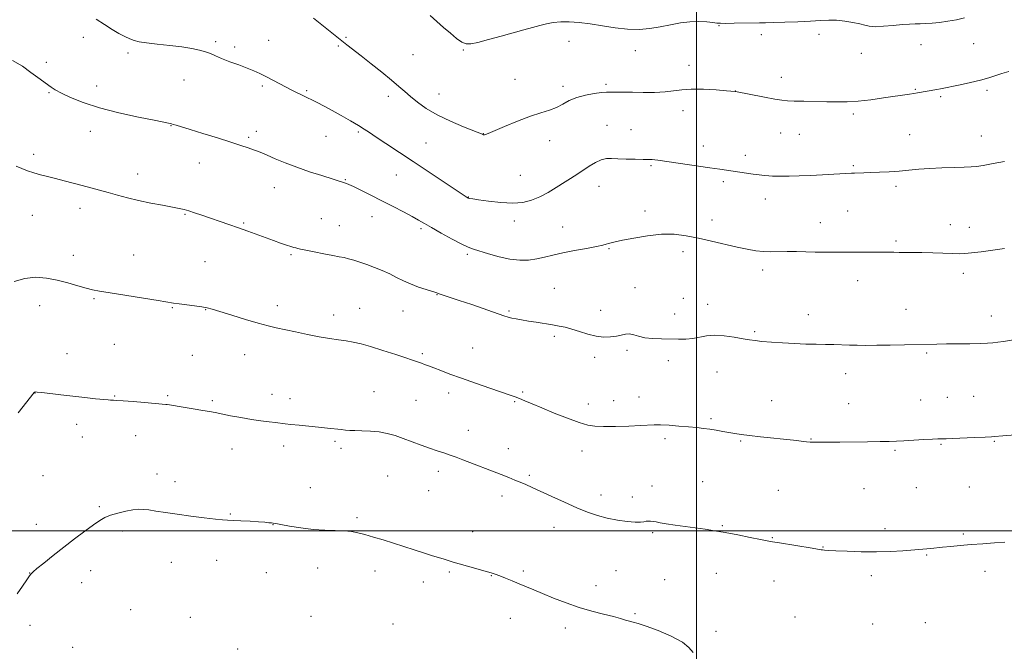
# Model space of a CAD drawing. Extents: x 2154800 to 2157700, y 354800 to 357700.
# Drawn here: x 2155194 to 2155639, y 356946 to 357231 of the extents above; entities that cross this region are included whole.
import ezdxf

# ---------------------------------------------------------------- set-up
doc = ezdxf.new("R2010")
doc.units = 0
doc.header["$MEASUREMENT"] = 0
for name, color, linetype, lineweight in [('32000', 7, 'Continuous', 0), ('DTM SPOT ELEVATION', 2, 'Continuous', 13), ('INDEX CONTOUR', 41, 'Continuous', 13), ('INTERMEDIATE CONTOUR', 44, 'Continuous', 0)]:
    doc.layers.add(name, color=color, linetype=linetype, lineweight=lineweight)

msp = doc.modelspace()

# ---------------------------------------------------------------- linework, layer by layer
at = {"layer": '32000', "flags": 128}
for points in [[(2155500, 355000), (2155500, 357500)], [(2157500, 357000), (2155000, 357000)]]:
    msp.add_lwpolyline(points, dxfattribs=at)
at = {"layer": 'DTM SPOT ELEVATION'}
for p in [(2155510.14, 357228.42, 1213.93), (2155222.92, 357223.02, 1209.49), (2155282.7, 357221.14, 1210.25), (2155306.61, 357221.68, 1210.95), (2155341.57, 357223.09, 1212.18), (2155442.42, 357221.3, 1213.36), (2155529.29, 357224.35, 1213.59), (2155555.33, 357224.51, 1213.54), (2155291.27, 357218.75, 1210.36), (2155338.17, 357219.24, 1211.81), (2155394.65, 357217.31, 1213.91), (2155472.33, 357217.03, 1213.47), (2155601.48, 357219.77, 1213.28), (2155625.15, 357220.23, 1213.01), (2155206.22, 357211.85, 1208.37), (2155243.02, 357216.07, 1209.74), (2155371.8, 357215.24, 1213.12), (2155574.48, 357215.79, 1213.23), (2155496.55, 357210.41, 1212.6), (2155268.41, 357203.88, 1209.27), (2155418.01, 357204.08, 1212.74), (2155538.28, 357204.95, 1212.59), (2155228.94, 357201.05, 1208.63), (2155303.82, 357201.13, 1209.72), (2155323.82, 357198.99, 1210.18), (2155439.71, 357200.88, 1212.4), (2155459.13, 357201.82, 1212.26), (2155517.5, 357198.84, 1212.01), (2155598.87, 357199.53, 1212.1), (2155631.28, 357199.07, 1211.71), (2155207.42, 357198.08, 1207.88), (2155360.74, 357196.45, 1211.49), (2155383.63, 357197.55, 1212.78), (2155610.24, 357196.32, 1211.8), (2155493.87, 357189.92, 1211.38), (2155570.9, 357188.41, 1211.7), (2155262.51, 357183.24, 1207.95), (2155459.53, 357183.31, 1210.79), (2155470.39, 357181.29, 1210.78), (2155226.12, 357180.57, 1207.33), (2155297.56, 357177.89, 1208.26), (2155301.04, 357180.65, 1208.49), (2155332.57, 357178.3, 1209.14), (2155347.23, 357180.36, 1209.78), (2155403.64, 357179.52, 1212.03), (2155433.61, 357176.34, 1211.42), (2155537.97, 357179.86, 1211.16), (2155546.49, 357179.3, 1211.17), (2155596.23, 357179.04, 1210.96), (2155628.61, 357178.5, 1210.69), (2155377.73, 357175.4, 1210.96), (2155503.03, 357173.96, 1210.55), (2155200.49, 357170.21, 1206.43), (2155522.1, 357169.71, 1210.48), (2155275.25, 357166.33, 1207.2), (2155479.43, 357165.07, 1209.83), (2155570.88, 357165.15, 1210.21), (2155247.52, 357161.34, 1206.61), (2155341.33, 357158.69, 1208.09), (2155364.39, 357160.82, 1209.13), (2155420.41, 357160.65, 1210.96), (2155309.26, 357155.13, 1207.25), (2155455.9, 357155.79, 1209.28), (2155512.16, 357157.85, 1209.68), (2155590.17, 357155.78, 1209.61), (2155396.88, 357150.86, 1210.04), (2155531.08, 357150.08, 1209.38), (2155221.33, 357145.78, 1205.45), (2155199.88, 357142.65, 1205.05), (2155268.91, 357143.16, 1205.89), (2155330.49, 357141.18, 1206.78), (2155353.41, 357142.09, 1207.28), (2155476.75, 357144.59, 1208.52), (2155568.23, 357144.63, 1208.94), (2155295.41, 357139.19, 1206.16), (2155338.51, 357137.99, 1206.77), (2155375.46, 357136.69, 1207.74), (2155417.64, 357140.04, 1209.5), (2155439.43, 357137.33, 1208.81), (2155506.96, 357140.51, 1208.58), (2155555.86, 357139.38, 1208.67), (2155614.63, 357138.39, 1208.72), (2155623.23, 357137.16, 1208.64), (2155460.43, 357127.59, 1207.88), (2155590.05, 357131.07, 1208.25), (2155218.42, 357124.64, 1204.56), (2155245.67, 357124.71, 1204.76), (2155316.74, 357124.81, 1205.82), (2155396.35, 357124.97, 1207.72), (2155493.82, 357126.21, 1207.5), (2155277.94, 357121.73, 1204.93), (2155529.93, 357117.91, 1207.55), (2155620.53, 357116.36, 1207.52), (2155435.73, 357109.63, 1206.89), (2155472.19, 357109.9, 1206.68), (2155572.84, 357113.16, 1207.35), (2155382.74, 357106.81, 1205.95), (2155494.05, 357105.18, 1206.59), (2155203.17, 357101.79, 1203.38), (2155227.73, 357104.92, 1203.85), (2155263.11, 357100.98, 1203.91), (2155310.51, 357101.87, 1204.47), (2155504.95, 357102.46, 1206.54), (2155278.16, 357100.02, 1203.95), (2155336.04, 357097.53, 1204.53), (2155347.81, 357100.55, 1204.8), (2155367.42, 357099.43, 1205.17), (2155415.17, 357099.44, 1206.17), (2155456.72, 357099.71, 1206.54), (2155490.1, 357098.03, 1206.6), (2155550.48, 357097.73, 1206.6), (2155594.68, 357100.12, 1206.77), (2155633.18, 357097.11, 1206.57), (2155435.8, 357087.93, 1205.73), (2155526.31, 357090.01, 1206.18), (2155236.92, 357084.32, 1203.06), (2155215.57, 357080.1, 1202.73), (2155272.13, 357079.39, 1203.08), (2155295.87, 357079.71, 1203.3), (2155376.08, 357080.19, 1204.24), (2155398.85, 357082.72, 1204.86), (2155453.9, 357078.52, 1205.63), (2155468.49, 357081.65, 1205.72), (2155603.94, 357080.37, 1205.81), (2155487.31, 357076.95, 1205.48), (2155509.24, 357071.91, 1205.26), (2155567.34, 357071.04, 1205.4), (2155201.07, 357062.43, 1201.98), (2155237, 357060.98, 1202.08), (2155260.95, 357061.2, 1202.19), (2155308.19, 357061.71, 1202.6), (2155354.19, 357062.96, 1202.95), (2155387.99, 357062.4, 1203.53), (2155421.41, 357062.78, 1204.18), (2155473.95, 357060.61, 1204.61), (2155625.28, 357060.88, 1204.91), (2155281.21, 357058.84, 1202.23), (2155316.36, 357059.8, 1202.57), (2155373.21, 357058.98, 1203.06), (2155417.79, 357058.38, 1203.87), (2155451.1, 357057.44, 1204.5), (2155462.48, 357058.83, 1204.63), (2155533.9, 357058.96, 1204.85), (2155568.78, 357057.54, 1204.8), (2155601.19, 357059.22, 1204.8), (2155613.24, 357060.33, 1204.89), (2155219.91, 357048.12, 1201.52), (2155506.47, 357050.82, 1204.24), (2155246.53, 357043.07, 1201.29), (2155396.87, 357045.47, 1202.72), (2155222.47, 357042.48, 1201.31), (2155313.44, 357038.47, 1201.51), (2155336.63, 357040.55, 1201.72), (2155485.76, 357041.69, 1203.67), (2155519.91, 357040.69, 1203.86), (2155551.73, 357041.63, 1204.07), (2155610.48, 357039.1, 1203.88), (2155634.61, 357040.56, 1203.9), (2155290.02, 357037.06, 1201.33), (2155339.29, 357037.34, 1201.57), (2155414.95, 357037.22, 1202.66), (2155448.27, 357036.16, 1203.42), (2155589.67, 357036.47, 1203.82), (2155256.12, 357025.68, 1200.52), (2155383.26, 357027.02, 1201.52), (2155424.43, 357025.12, 1202.24), (2155204.69, 357024.93, 1200.65), (2155264.29, 357022.32, 1200.42), (2155360.46, 357024.91, 1200.91), (2155502.73, 357022.35, 1202.8), (2155325.51, 357019.62, 1200.79), (2155378.97, 357018.27, 1201.02), (2155456.84, 357016.28, 1202.54), (2155479.84, 357020.32, 1202.54), (2155537, 357018.35, 1202.93), (2155575.63, 357019.1, 1203.1), (2155599.35, 357019.53, 1203.1), (2155623.27, 357019.95, 1202.96), (2155412.08, 357015.78, 1201.51), (2155471.03, 357015.41, 1202.36), (2155230.19, 357010.98, 1200.18), (2155289.26, 357007.68, 1200.09), (2155201.68, 357003.03, 1200.57), (2155308.58, 357002.87, 1199.97), (2155346.54, 357006.08, 1200.23), (2155240.68, 357000.04, 1199.67), (2155398.77, 356999.62, 1200.61), (2155435.57, 357001.63, 1201.34), (2155480.22, 356999.21, 1201.82), (2155511.69, 357002.38, 1202.1), (2155585.11, 357001.01, 1202.4), (2155620.52, 356998.58, 1202.19), (2155534.2, 356996.97, 1202.07), (2155557.13, 356992.72, 1202.05), (2155262.65, 356985.86, 1199.38), (2155283.12, 356986.75, 1199.41), (2155603.98, 356989.08, 1201.89), (2155198.65, 356981.07, 1200.02), (2155226.26, 356982.06, 1199.42), (2155305.61, 356981.19, 1199.24), (2155328.82, 356983.22, 1199.32), (2155354.69, 356981.95, 1199.46), (2155388.35, 356981.52, 1199.82), (2155421.77, 356981.84, 1200.23), (2155463.56, 356982.08, 1200.84), (2155508.86, 356980.82, 1201.29), (2155630.32, 356981.79, 1201.52), (2155222.09, 356976.59, 1199.53), (2155376.57, 356976.94, 1199.54), (2155407.27, 356979.88, 1199.95), (2155485.54, 356977.97, 1200.95), (2155534.92, 356977.4, 1201.33), (2155579.01, 356979.77, 1201.62), (2155454.53, 356975.29, 1200.46), (2155244.33, 356964.39, 1198.82), (2155271.21, 356961, 1198.78), (2155325.85, 356961.45, 1198.72), (2155415.78, 356960.45, 1199.38), (2155472.22, 356962.66, 1200.13), (2155544.54, 356961.18, 1200.85), (2155603.42, 356958.53, 1200.9), (2155198.86, 356957.33, 1199.6), (2155362.8, 356957.93, 1198.8), (2155440.77, 356956.11, 1199.61), (2155508.74, 356954.6, 1200.34), (2155579.56, 356957.89, 1200.9), (2155218.07, 356947.35, 1199.06), (2155292.6, 356946.66, 1198.39)]:
    msp.add_point(p, dxfattribs=at)
at = {"layer": 'INDEX CONTOUR'}
for points in [[(2155228.702, 357231.309, 1210), (2155232.395, 357228.867, 1210), (2155235.926, 357226.688, 1210), (2155239.019, 357224.876, 1210), (2155241.653, 357223.445, 1210), (2155243.866, 357222.381, 1210), (2155245.814, 357221.65, 1210), (2155248.104, 357221.119, 1210), (2155251.452, 357220.631, 1210), (2155256.294, 357220.062, 1210), (2155261.934, 357219.421, 1210), (2155267.394, 357218.746, 1210), (2155271.892, 357218.067, 1210), (2155275.423, 357217.359, 1210), (2155278.178, 357216.587, 1210), (2155280.411, 357215.713, 1210), (2155282.623, 357214.695, 1210), (2155285.377, 357213.488, 1210), (2155289.028, 357212.081, 1210), (2155293.102, 357210.59, 1210), (2155296.915, 357209.167, 1210), (2155299.985, 357207.908, 1210), (2155302.628, 357206.685, 1210), (2155305.357, 357205.316, 1210), (2155308.531, 357203.689, 1210), (2155317.482, 357199.062, 1210), (2155319.484, 357198.043, 1210), (2155321.151, 357197.23, 1210), (2155324.263, 357195.802, 1210), (2155326.18, 357194.88, 1210), (2155328.626, 357193.631, 1210), (2155331.655, 357192.021, 1210), (2155335.287, 357190.044, 1210), (2155339.436, 357187.746, 1210), (2155343.605, 357185.391, 1210), (2155347.191, 357183.294, 1210), (2155349.843, 357181.633, 1210), (2155352.219, 357180.036, 1210), (2155355.228, 357177.987, 1210), (2155359.582, 357175.082, 1210), (2155371.883, 357166.957, 1210), (2155396.392, 357150.694, 1210), (2155396.602, 357150.57, 1210), (2155396.804, 357150.476, 1210), (2155397.068, 357150.388, 1210), (2155397.56, 357150.272, 1210), (2155398.829, 357150.047, 1210), (2155401.522, 357149.624, 1210), (2155406, 357148.981, 1210), (2155411.492, 357148.37, 1210), (2155416.946, 357148.114, 1210), (2155421.549, 357148.474, 1210), (2155425.477, 357149.451, 1210), (2155429.148, 357150.987, 1210), (2155432.879, 357152.987, 1210), (2155436.569, 357155.217, 1210), (2155445.88, 357161.144, 1210), (2155451.528, 357164.798, 1210), (2155454.366, 357166.501, 1210), (2155456.963, 357167.73, 1210), (2155459.235, 357168.273, 1210), (2155461.57, 357168.321, 1210), (2155464.477, 357168.167, 1210), (2155468.249, 357168.051, 1210), (2155472.306, 357167.991, 1210), (2155475.853, 357167.953, 1210), (2155478.304, 357167.905, 1210), (2155479.913, 357167.832, 1210), (2155481.145, 357167.721, 1210), (2155482.504, 357167.547, 1210), (2155506.058, 357164.144, 1210), (2155510.449, 357163.489, 1210), (2155516.561, 357162.549, 1210), (2155519.541, 357162.102, 1210), (2155522.62, 357161.663, 1210), (2155525.615, 357161.271, 1210), (2155528.357, 357160.954, 1210), (2155530.754, 357160.709, 1210), (2155532.725, 357160.526, 1210), (2155534.307, 357160.395, 1210), (2155535.979, 357160.321, 1210), (2155538.338, 357160.312, 1210), (2155541.826, 357160.376, 1210), (2155546.3, 357160.512, 1210), (2155551.458, 357160.718, 1210), (2155556.933, 357160.981, 1210), (2155562.061, 357161.256, 1210), (2155570.08, 357161.711, 1210), (2155571.372, 357161.756, 1210), (2155575.62, 357161.858, 1210), (2155578.815, 357161.956, 1210), (2155582.732, 357162.111, 1210), (2155587.095, 357162.335, 1210), (2155591.561, 357162.642, 1210), (2155595.904, 357163.03, 1210), (2155600.366, 357163.444, 1210), (2155605.306, 357163.815, 1210), (2155610.875, 357164.087, 1210), (2155616.387, 357164.273, 1210), (2155620.951, 357164.396, 1210), (2155624.025, 357164.502, 1210), (2155626.479, 357164.72, 1210), (2155629.536, 357165.198, 1210), (2155634.024, 357166.02, 1210), (2155639.202, 357167.012, 1210)], [(2155193.002, 356971.644, 1200), (2155195.403, 356975.066, 1200), (2155197.369, 356977.93, 1200), (2155198.587, 356979.656, 1200), (2155199.195, 356980.462, 1200), (2155199.635, 356980.993, 1200), (2155200.284, 356981.585, 1200), (2155201.959, 356982.989, 1200), (2155205.05, 356985.506, 1200), (2155209.242, 356988.86, 1200), (2155214.047, 356992.63, 1200), (2155218.983, 356996.413, 1200), (2155223.602, 356999.879, 1200), (2155227.465, 357002.713, 1200), (2155230.322, 357004.706, 1200), (2155232.684, 357006.065, 1200), (2155235.25, 357007.1, 1200), (2155238.504, 357008.053, 1200), (2155242.05, 357008.886, 1200), (2155245.276, 357009.49, 1200), (2155247.775, 357009.782, 1200), (2155249.954, 357009.771, 1200), (2155252.429, 357009.494, 1200), (2155255.718, 357008.988, 1200), (2155259.971, 357008.311, 1200), (2155265.243, 357007.523, 1200), (2155271.405, 357006.697, 1200), (2155277.554, 357005.938, 1200), (2155282.604, 357005.361, 1200), (2155285.846, 357005.039, 1200), (2155288.102, 357004.887, 1200), (2155290.571, 357004.771, 1200), (2155294.113, 357004.592, 1200), (2155298.215, 357004.363, 1200), (2155302.02, 357004.127, 1200), (2155304.852, 357003.922, 1200), (2155306.752, 357003.756, 1200), (2155307.941, 357003.635, 1200), (2155308.741, 357003.537, 1200), (2155309.865, 357003.347, 1200), (2155312.127, 357002.925, 1200), (2155316.076, 357002.199, 1200), (2155321.204, 357001.36, 1200), (2155326.736, 357000.67, 1200), (2155332.001, 357000.31, 1200), (2155336.729, 357000.161, 1200), (2155340.751, 357000.023, 1200), (2155344.022, 356999.726, 1200), (2155346.977, 356999.194, 1200), (2155350.176, 356998.385, 1200), (2155354.038, 356997.276, 1200), (2155358.437, 356995.935, 1200), (2155363.111, 356994.458, 1200), (2155372.349, 356991.46, 1200), (2155376.55, 356990.116, 1200), (2155380.262, 356988.974, 1200), (2155385.969, 356987.26, 1200), (2155390.026, 356985.973, 1200), (2155392.744, 356985.165, 1200), (2155396.545, 356984.098, 1200), (2155404.515, 356981.896, 1200), (2155407.122, 356981.129, 1200), (2155409.052, 356980.481, 1200), (2155411.035, 356979.725, 1200), (2155413.628, 356978.69, 1200), (2155416.683, 356977.448, 1200), (2155419.879, 356976.123, 1200), (2155426.393, 356973.371, 1200), (2155430.418, 356971.69, 1200), (2155435.374, 356969.676, 1200), (2155441.005, 356967.522, 1200), (2155446.918, 356965.492, 1200), (2155452.72, 356963.798, 1200), (2155458.017, 356962.427, 1200), (2155462.413, 356961.317, 1200), (2155465.641, 356960.414, 1200), (2155467.944, 356959.699, 1200), (2155469.701, 356959.168, 1200), (2155471.348, 356958.753, 1200), (2155473.596, 356958.145, 1200), (2155477.224, 356956.974, 1200), (2155482.618, 356954.998, 1200), (2155488.594, 356952.48, 1200), (2155493.58, 356949.81, 1200), (2155496.53, 356947.326, 1200), (2155498.512, 356945.136, 1200)]]:
    msp.add_polyline3d(points, dxfattribs=at)
at = {"layer": 'INTERMEDIATE CONTOUR'}
for points in [[(2155326.852, 357231.784, 1212), (2155331.388, 357228.166, 1212), (2155338.945, 357222.075, 1212), (2155341.914, 357219.724, 1212), (2155348.401, 357214.685, 1212), (2155352.915, 357211.157, 1212), (2155357.797, 357207.292, 1212), (2155362.194, 357203.724, 1212), (2155365.504, 357200.907, 1212), (2155368.135, 357198.584, 1212), (2155370.743, 357196.321, 1212), (2155373.908, 357193.776, 1212), (2155377.885, 357190.987, 1212), (2155382.852, 357188.086, 1212), (2155388.76, 357185.233, 1212), (2155394.661, 357182.701, 1212), (2155403.529, 357179.125, 1212), (2155403.729, 357179.069, 1212), (2155403.94, 357179.048, 1212), (2155404.182, 357179.069, 1212), (2155404.593, 357179.193, 1212), (2155405.801, 357179.676, 1212), (2155413.278, 357182.811, 1212), (2155419.117, 357185.191, 1212), (2155424.893, 357187.39, 1212), (2155429.673, 357188.99, 1212), (2155433.512, 357190.207, 1212), (2155436.711, 357191.416, 1212), (2155439.585, 357192.89, 1212), (2155442.497, 357194.473, 1212), (2155445.826, 357195.911, 1212), (2155449.765, 357196.999, 1212), (2155453.764, 357197.73, 1212), (2155457.091, 357198.152, 1212), (2155459.251, 357198.321, 1212), (2155460.709, 357198.331, 1212), (2155462.171, 357198.284, 1212), (2155464.247, 357198.261, 1212), (2155467.155, 357198.255, 1212), (2155471.027, 357198.232, 1212), (2155475.843, 357198.186, 1212), (2155481.002, 357198.207, 1212), (2155485.758, 357198.414, 1212), (2155489.64, 357198.862, 1212), (2155493.283, 357199.362, 1212), (2155497.589, 357199.665, 1212), (2155503.094, 357199.6, 1212), (2155508.847, 357199.298, 1212), (2155513.522, 357198.966, 1212), (2155517.412, 357198.666, 1212), (2155517.64, 357198.627, 1212), (2155530.639, 357196.097, 1212), (2155535.34, 357195.217, 1212), (2155538.589, 357194.681, 1212), (2155541.132, 357194.417, 1212), (2155544.137, 357194.292, 1212), (2155548.447, 357194.191, 1212), (2155558.818, 357194.002, 1212), (2155563.535, 357193.941, 1212), (2155568.086, 357194.005, 1212), (2155573.032, 357194.308, 1212), (2155578.701, 357194.914, 1212), (2155584.505, 357195.681, 1212), (2155596.166, 357197.38, 1212), (2155598.182, 357197.69, 1212), (2155599.858, 357197.964, 1212), (2155608.598, 357199.448, 1212), (2155610.22, 357199.755, 1212), (2155619.052, 357201.576, 1212), (2155623.792, 357202.607, 1212), (2155628.331, 357203.698, 1212), (2155632.03, 357204.748, 1212), (2155638.004, 357206.691, 1212), (2155641.055, 357207.59, 1212)], [(2155379.689, 357233.002, 1214), (2155385.714, 357227.604, 1214), (2155388.764, 357224.934, 1214), (2155391.589, 357222.61, 1214), (2155393.981, 357220.922, 1214), (2155395.902, 357220.091, 1214), (2155398.027, 357220.078, 1214), (2155401.21, 357220.776, 1214), (2155405.991, 357222.045, 1214), (2155411.678, 357223.611, 1214), (2155421.957, 357226.473, 1214), (2155425.825, 357227.532, 1214), (2155429.145, 357228.416, 1214), (2155432.196, 357229.17, 1214), (2155435.259, 357229.745, 1214), (2155438.614, 357230.066, 1214), (2155442.492, 357230.071, 1214), (2155446.945, 357229.756, 1214), (2155451.968, 357229.129, 1214), (2155457.504, 357228.246, 1214), (2155463.255, 357227.36, 1214), (2155468.86, 357226.768, 1214), (2155474.045, 357226.7, 1214), (2155478.89, 357227.093, 1214), (2155483.555, 357227.817, 1214), (2155488.164, 357228.722, 1214), (2155492.679, 357229.581, 1214), (2155497.022, 357230.152, 1214), (2155501.083, 357230.266, 1214), (2155504.61, 357230.067, 1214), (2155507.318, 357229.771, 1214), (2155509.125, 357229.558, 1214), (2155510.767, 357229.446, 1214), (2155513.181, 357229.412, 1214), (2155516.972, 357229.435, 1214), (2155528.485, 357229.593, 1214), (2155531.182, 357229.646, 1214), (2155534.718, 357229.737, 1214), (2155539.849, 357229.889, 1214), (2155545.817, 357230.101, 1214), (2155551.479, 357230.363, 1214), (2155555.995, 357230.644, 1214), (2155559.692, 357230.833, 1214), (2155563.199, 357230.796, 1214), (2155566.952, 357230.444, 1214), (2155570.636, 357229.864, 1214), (2155573.749, 357229.186, 1214), (2155576.014, 357228.542, 1214), (2155578.045, 357228.063, 1214), (2155580.682, 357227.88, 1214), (2155584.482, 357228.067, 1214), (2155588.872, 357228.466, 1214), (2155593.002, 357228.859, 1214), (2155596.23, 357229.08, 1214), (2155598.783, 357229.169, 1214), (2155601.1, 357229.219, 1214), (2155603.571, 357229.313, 1214), (2155606.39, 357229.505, 1214), (2155609.698, 357229.842, 1214), (2155613.53, 357230.36, 1214), (2155617.484, 357231.055, 1214), (2155621.051, 357231.914, 1214)], [(2155190.907, 357212.589, 1208), (2155195.358, 357210.059, 1208), (2155199.24, 357207.238, 1208), (2155202.334, 357204.929, 1208), (2155208.31, 357200.549, 1208), (2155210.241, 357199.308, 1208), (2155213.025, 357197.8, 1208), (2155217.171, 357195.86, 1208), (2155222.862, 357193.616, 1208), (2155230.2, 357191.268, 1208), (2155238.986, 357189.014, 1208), (2155247.808, 357187.052, 1208), (2155254.951, 357185.579, 1208), (2155262.193, 357184.115, 1208), (2155262.701, 357183.994, 1208), (2155263.51, 357183.77, 1208), (2155264.888, 357183.364, 1208), (2155271.246, 357181.431, 1208), (2155276.956, 357179.683, 1208), (2155283.465, 357177.672, 1208), (2155289.514, 357175.771, 1208), (2155294.124, 357174.269, 1208), (2155297.413, 357173.142, 1208), (2155299.777, 357172.291, 1208), (2155301.64, 357171.59, 1208), (2155303.538, 357170.828, 1208), (2155306.039, 357169.77, 1208), (2155309.579, 357168.251, 1208), (2155314.089, 357166.386, 1208), (2155319.37, 357164.362, 1208), (2155325.123, 357162.362, 1208), (2155330.64, 357160.572, 1208), (2155341.301, 357157.241, 1208), (2155341.781, 357157.08, 1208), (2155342.832, 357156.641, 1208), (2155344.918, 357155.673, 1208), (2155348.346, 357154.005, 1208), (2155352.797, 357151.79, 1208), (2155357.799, 357149.261, 1208), (2155362.884, 357146.652, 1208), (2155367.605, 357144.184, 1208), (2155371.52, 357142.081, 1208), (2155374.42, 357140.448, 1208), (2155377.008, 357138.935, 1208), (2155380.221, 357137.078, 1208), (2155384.658, 357134.591, 1208), (2155389.57, 357131.915, 1208), (2155393.873, 357129.669, 1208), (2155396.84, 357128.28, 1208), (2155399.179, 357127.411, 1208), (2155405.944, 357125.278, 1208), (2155410.739, 357123.901, 1208), (2155415.641, 357122.818, 1208), (2155420.091, 357122.352, 1208), (2155424.085, 357122.443, 1208), (2155427.756, 357122.941, 1208), (2155431.293, 357123.703, 1208), (2155435.076, 357124.637, 1208), (2155439.539, 357125.664, 1208), (2155444.873, 357126.705, 1208), (2155450.299, 357127.679, 1208), (2155454.799, 357128.506, 1208), (2155457.635, 357129.13, 1208), (2155459.215, 357129.588, 1208), (2155460.23, 357129.942, 1208), (2155461.361, 357130.267, 1208), (2155463.262, 357130.699, 1208), (2155466.577, 357131.389, 1208), (2155471.679, 357132.397, 1208), (2155477.876, 357133.424, 1208), (2155484.2, 357134.081, 1208), (2155489.933, 357134.07, 1208), (2155495.314, 357133.453, 1208), (2155500.827, 357132.388, 1208), (2155506.781, 357131.036, 1208), (2155518.281, 357128.298, 1208), (2155522.855, 357127.298, 1208), (2155526.705, 357126.626, 1208), (2155530.182, 357126.267, 1208), (2155533.605, 357126.183, 1208), (2155540.954, 357126.311, 1208), (2155545.097, 357126.262, 1208), (2155553.55, 357126.034, 1208), (2155557.38, 357125.995, 1208), (2155560.812, 357126.008, 1208), (2155563.831, 357126.035, 1208), (2155566.494, 357126.046, 1208), (2155580.114, 357126.056, 1208), (2155583.811, 357126.041, 1208), (2155586.717, 357125.996, 1208), (2155589.126, 357125.946, 1208), (2155591.514, 357125.916, 1208), (2155597.691, 357125.92, 1208), (2155601.826, 357125.857, 1208), (2155606.691, 357125.7, 1208), (2155615.809, 357125.332, 1208), (2155618.736, 357125.267, 1208), (2155621.18, 357125.357, 1208), (2155624.227, 357125.648, 1208), (2155628.641, 357126.167, 1208), (2155633.89, 357126.849, 1208), (2155639.111, 357127.607, 1208)], [(2155192.58, 357164.837, 1206), (2155195.051, 357163.775, 1206), (2155197.704, 357162.75, 1206), (2155200.519, 357161.804, 1206), (2155203.5, 357160.958, 1206), (2155206.717, 357160.139, 1206), (2155210.261, 357159.257, 1206), (2155214.173, 357158.248, 1206), (2155222.385, 357156.08, 1206), (2155230.169, 357154.04, 1206), (2155234.105, 357152.975, 1206), (2155238.275, 357151.808, 1206), (2155242.811, 357150.582, 1206), (2155247.838, 357149.357, 1206), (2155253.337, 357148.197, 1206), (2155258.695, 357147.172, 1206), (2155263.153, 357146.352, 1206), (2155266.211, 357145.766, 1206), (2155268.404, 357145.263, 1206), (2155270.52, 357144.65, 1206), (2155273.202, 357143.776, 1206), (2155276.481, 357142.661, 1206), (2155288.625, 357138.46, 1206), (2155292.951, 357136.94, 1206), (2155297.173, 357135.431, 1206), (2155308.759, 357131.211, 1206), (2155311.999, 357130.047, 1206), (2155314.66, 357129.135, 1206), (2155316.622, 357128.529, 1206), (2155318.005, 357128.156, 1206), (2155318.989, 357127.909, 1206), (2155319.83, 357127.681, 1206), (2155321.09, 357127.368, 1206), (2155323.406, 357126.865, 1206), (2155327.141, 357126.117, 1206), (2155331.548, 357125.264, 1206), (2155335.609, 357124.498, 1206), (2155338.571, 357123.951, 1206), (2155340.766, 357123.516, 1206), (2155342.793, 357123.027, 1206), (2155345.147, 357122.346, 1206), (2155347.901, 357121.453, 1206), (2155351.022, 357120.361, 1206), (2155354.445, 357119.083, 1206), (2155357.969, 357117.665, 1206), (2155361.362, 357116.16, 1206), (2155364.477, 357114.619, 1206), (2155367.512, 357113.09, 1206), (2155370.752, 357111.618, 1206), (2155374.334, 357110.258, 1206), (2155377.801, 357109.096, 1206), (2155382.183, 357107.699, 1206), (2155384.192, 357107.012, 1206), (2155388.609, 357105.572, 1206), (2155392.77, 357104.189, 1206), (2155398.42, 357102.276, 1206), (2155412.964, 357097.288, 1206), (2155414.931, 357096.654, 1206), (2155416.502, 357096.248, 1206), (2155418.451, 357095.848, 1206), (2155420.948, 357095.395, 1206), (2155424.008, 357094.877, 1206), (2155427.577, 357094.293, 1206), (2155434.841, 357093.129, 1206), (2155437.867, 357092.628, 1206), (2155440.669, 357092.059, 1206), (2155443.654, 357091.257, 1206), (2155447.109, 357090.139, 1206), (2155450.847, 357088.953, 1206), (2155454.572, 357088.036, 1206), (2155458.021, 357087.638, 1206), (2155461.098, 357087.692, 1206), (2155463.75, 357088.049, 1206), (2155465.961, 357088.545, 1206), (2155467.878, 357088.955, 1206), (2155469.686, 357089.039, 1206), (2155471.582, 357088.646, 1206), (2155473.806, 357087.983, 1206), (2155476.606, 357087.346, 1206), (2155480.127, 357086.962, 1206), (2155484.081, 357086.783, 1206), (2155491.791, 357086.612, 1206), (2155495.198, 357086.647, 1206), (2155498.341, 357086.941, 1206), (2155504.452, 357088.202, 1206), (2155508.113, 357088.515, 1206), (2155512.491, 357088.239, 1206), (2155517.032, 357087.584, 1206), (2155520.996, 357086.876, 1206), (2155523.922, 357086.365, 1206), (2155526.455, 357086.008, 1206), (2155529.519, 357085.69, 1206), (2155533.782, 357085.324, 1206), (2155538.892, 357084.955, 1206), (2155544.238, 357084.657, 1206), (2155549.31, 357084.483, 1206), (2155553.987, 357084.394, 1206), (2155558.245, 357084.33, 1206), (2155562.088, 357084.241, 1206), (2155569.059, 357084.027, 1206), (2155572.545, 357083.938, 1206), (2155576.505, 357083.886, 1206), (2155581.399, 357083.897, 1206), (2155587.445, 357083.978, 1206), (2155593.913, 357084.104, 1206), (2155608.616, 357084.454, 1206), (2155612.929, 357084.528, 1206), (2155623.423, 357084.648, 1206), (2155628.102, 357084.729, 1206), (2155631.466, 357084.852, 1206), (2155633.929, 357085.038, 1206), (2155636.164, 357085.313, 1206), (2155638.693, 357085.69, 1206), (2155651.491, 357087.711, 1206)], [(2155191.677, 357112.752, 1204), (2155196.449, 357114.166, 1204), (2155201.333, 357114.633, 1204), (2155206.24, 357114.272, 1204), (2155211.145, 357113.346, 1204), (2155215.972, 357112.116, 1204), (2155220.426, 357110.827, 1204), (2155224.154, 357109.72, 1204), (2155227.086, 357108.949, 1204), (2155230.253, 357108.319, 1204), (2155234.963, 357107.551, 1204), (2155256.693, 357104.161, 1204), (2155263.72, 357103.013, 1204), (2155266.181, 357102.644, 1204), (2155273.113, 357101.72, 1204), (2155276.381, 357101.253, 1204), (2155278.79, 357100.816, 1204), (2155281.164, 357100.201, 1204), (2155284.643, 357099.148, 1204), (2155289.957, 357097.512, 1204), (2155296.176, 357095.622, 1204), (2155301.957, 357093.922, 1204), (2155306.351, 357092.733, 1204), (2155309.98, 357091.87, 1204), (2155318.73, 357089.972, 1204), (2155324.172, 357088.825, 1204), (2155329.493, 357087.784, 1204), (2155334.14, 357086.997, 1204), (2155338.133, 357086.403, 1204), (2155341.633, 357085.893, 1204), (2155344.875, 357085.34, 1204), (2155348.379, 357084.56, 1204), (2155352.735, 357083.35, 1204), (2155358.246, 357081.616, 1204), (2155364.055, 357079.694, 1204), (2155375.683, 357075.778, 1204), (2155377.132, 357075.262, 1204), (2155378.928, 357074.596, 1204), (2155381.291, 357073.695, 1204), (2155384.437, 357072.481, 1204), (2155388.544, 357070.926, 1204), (2155393.786, 357069.013, 1204), (2155400.113, 357066.785, 1204), (2155406.589, 357064.552, 1204), (2155415.704, 357061.44, 1204), (2155418.073, 357060.598, 1204), (2155420.051, 357059.825, 1204), (2155422.433, 357058.825, 1204), (2155425.647, 357057.457, 1204), (2155430.031, 357055.619, 1204), (2155435.677, 357053.311, 1204), (2155441.708, 357050.93, 1204), (2155447.002, 357048.976, 1204), (2155450.835, 357047.819, 1204), (2155454.073, 357047.32, 1204), (2155457.979, 357047.213, 1204), (2155463.382, 357047.268, 1204), (2155469.377, 357047.413, 1204), (2155474.621, 357047.614, 1204), (2155480.819, 357047.979, 1204), (2155483.661, 357047.981, 1204), (2155487.549, 357047.779, 1204), (2155492.05, 357047.437, 1204), (2155496.41, 357047.052, 1204), (2155500.058, 357046.693, 1204), (2155503.148, 357046.341, 1204), (2155506.016, 357045.95, 1204), (2155508.921, 357045.489, 1204), (2155511.82, 357044.993, 1204), (2155514.595, 357044.506, 1204), (2155517.237, 357044.059, 1204), (2155520.173, 357043.62, 1204), (2155523.939, 357043.139, 1204), (2155528.849, 357042.587, 1204), (2155543.843, 357040.992, 1204), (2155549.647, 357040.354, 1204), (2155551.391, 357040.183, 1204), (2155552.844, 357040.094, 1204), (2155554.5, 357040.067, 1204), (2155556.82, 357040.083, 1204), (2155564.783, 357040.181, 1204), (2155577.231, 357040.296, 1204), (2155582.912, 357040.366, 1204), (2155587.024, 357040.455, 1204), (2155590.263, 357040.585, 1204), (2155593.706, 357040.776, 1204), (2155602.725, 357041.312, 1204), (2155606.611, 357041.528, 1204), (2155608.993, 357041.633, 1204), (2155610.189, 357041.655, 1204), (2155610.784, 357041.642, 1204), (2155611.39, 357041.639, 1204), (2155612.73, 357041.679, 1204), (2155615.552, 357041.792, 1204), (2155625.666, 357042.227, 1204), (2155630.366, 357042.44, 1204), (2155633.233, 357042.581, 1204), (2155634.685, 357042.669, 1204), (2155638.46, 357042.984, 1204), (2155647.787, 357043.715, 1204)], [(2155193.439, 357053.394, 1202), (2155200.669, 357062.625, 1202), (2155200.773, 357062.724, 1202), (2155200.904, 357062.802, 1202), (2155201.168, 357062.839, 1202), (2155202.053, 357062.776, 1202), (2155204.144, 357062.543, 1202), (2155212.693, 357061.513, 1202), (2155218.128, 357060.878, 1202), (2155223.532, 357060.283, 1202), (2155228.337, 357059.778, 1202), (2155234.116, 357059.194, 1202), (2155235.16, 357059.106, 1202), (2155235.748, 357059.089, 1202), (2155236.499, 357059.092, 1202), (2155238.012, 357059.037, 1202), (2155240.876, 357058.849, 1202), (2155245.367, 357058.484, 1202), (2155250.505, 357058.037, 1202), (2155260.136, 357057.172, 1202), (2155260.729, 357057.102, 1202), (2155261.828, 357056.938, 1202), (2155267.975, 357055.963, 1202), (2155272.588, 357055.219, 1202), (2155276.835, 357054.516, 1202), (2155279.94, 357053.971, 1202), (2155282.492, 357053.481, 1202), (2155289.394, 357052.104, 1202), (2155294.066, 357051.222, 1202), (2155298.827, 357050.408, 1202), (2155303.152, 357049.787, 1202), (2155306.843, 357049.34, 1202), (2155309.786, 357049.011, 1202), (2155314.071, 357048.487, 1202), (2155316.699, 357048.188, 1202), (2155320.382, 357047.81, 1202), (2155329.205, 357046.924, 1202), (2155333.244, 357046.493, 1202), (2155339.399, 357045.803, 1202), (2155341.425, 357045.589, 1202), (2155343.273, 357045.45, 1202), (2155345.578, 357045.364, 1202), (2155348.792, 357045.289, 1202), (2155352.612, 357045.123, 1202), (2155356.549, 357044.745, 1202), (2155360.236, 357044.061, 1202), (2155363.799, 357043.078, 1202), (2155367.489, 357041.825, 1202), (2155371.464, 357040.359, 1202), (2155375.519, 357038.831, 1202), (2155379.356, 357037.418, 1202), (2155382.754, 357036.247, 1202), (2155385.783, 357035.252, 1202), (2155388.591, 357034.316, 1202), (2155391.358, 357033.326, 1202), (2155394.401, 357032.176, 1202), (2155411.697, 357025.504, 1202), (2155415.183, 357024.132, 1202), (2155417.953, 357023.01, 1202), (2155420.364, 357021.995, 1202), (2155422.791, 357020.932, 1202), (2155425.691, 357019.623, 1202), (2155434.607, 357015.535, 1202), (2155440.322, 357012.949, 1202), (2155445.908, 357010.504, 1202), (2155450.79, 357008.519, 1202), (2155455.205, 357006.986, 1202), (2155459.59, 357005.805, 1202), (2155464.213, 357004.904, 1202), (2155468.641, 357004.29, 1202), (2155472.272, 357003.989, 1202), (2155474.68, 357003.999, 1202), (2155476.161, 357004.189, 1202), (2155477.188, 357004.401, 1202), (2155478.163, 357004.502, 1202), (2155479.199, 357004.476, 1202), (2155480.335, 357004.337, 1202), (2155481.67, 357004.094, 1202), (2155483.538, 357003.739, 1202), (2155486.332, 357003.264, 1202), (2155490.274, 357002.668, 1202), (2155494.901, 357002.012, 1202), (2155503.883, 357000.755, 1202), (2155508.157, 357000.101, 1202), (2155512.957, 356999.273, 1202), (2155518.569, 356998.21, 1202), (2155524.223, 356997.091, 1202), (2155528.885, 356996.153, 1202), (2155531.923, 356995.555, 1202), (2155534.312, 356995.125, 1202), (2155537.431, 356994.609, 1202), (2155552.204, 356992.192, 1202), (2155556.241, 356991.512, 1202), (2155556.947, 356991.416, 1202), (2155557.848, 356991.339, 1202), (2155559.614, 356991.234, 1202), (2155562.882, 356991.063, 1202), (2155568.033, 356990.82, 1202), (2155574.448, 356990.608, 1202), (2155581.252, 356990.556, 1202), (2155587.653, 356990.751, 1202), (2155593.202, 356991.09, 1202), (2155604.032, 356991.936, 1202), (2155605.903, 356992.116, 1202), (2155611.173, 356992.653, 1202), (2155614.824, 356993.009, 1202), (2155619.134, 356993.408, 1202), (2155624.013, 356993.832, 1202), (2155629.299, 356994.259, 1202), (2155634.562, 356994.636, 1202), (2155639.3, 356994.904, 1202)]]:
    msp.add_polyline3d(points, dxfattribs=at)

doc.saveas('drawing.dxf')
